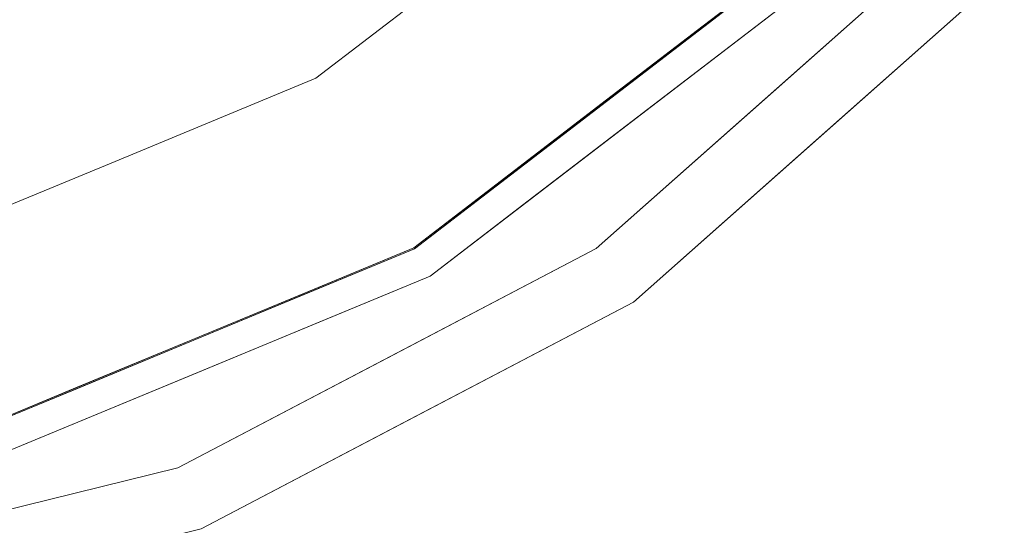
# Model space of a CAD drawing. Units: inches. Extents: x 0 to 204, y 0 to 264.
# Drawn here: x 99 to 103, y 154 to 156 of the extents above; entities that cross this region are included whole.
import ezdxf

# ---------------------------------------------------------------- set-up
doc = ezdxf.new("R2010")
doc.units = ezdxf.units.IN
doc.header["$MEASUREMENT"] = 0
doc.layers.get('0').update_dxf_attribs({"color": 10})

# ---------------------------------------------------------------- blocks, each defined once
blk = doc.blocks.new('TABOUR-G5-3D')
at = {"lineweight": 18}
for points, invisible_edges in [([(0, 0, 27), (5.0381, -5.0381, 27), (3.5625, -6.1704, 27), (1.8441, -6.8822, 27)], 9), ([(2.7482, -7.2464), (0.9342, -7.6935), (0, 0), (4.4025, -6.3781)], 6), ([(5.801, -5.1392), (4.4025, -6.3781), (0, 0), (6.8623, -3.6016)], 6), ([(3.5972, -4.1513, 0.3765), (4.2605, -6.1724, 0.3765), (5.6138, -4.9734, 0.3765), (4.621, -2.9697, 0.3765)], 5), ([(3.1209, -4.0672, 29.9375), (3.5646, -6.1741, 29.8791), (5.0411, -5.0411, 29.8791)], 13), ([(4.2605, -6.1724, 0.3765), (3.5972, -4.1513, 0.3765), (2.2819, -4.9966, 0.3765), (2.6595, -7.0126, 0.3765)], 5), ([(5.3974, -5.3856, 0.3432), (5.6138, -4.9734, 0.3765), (4.9372, -5.5729, 0.3765)], 13), ([(2.6595, -7.0126, 0.3765), (2.2819, -4.9966, 0.3765), (0.7817, -5.4371, 0.3765), (0.904, -7.4453, 0.3765)], 5), ([(1.8452, -6.8863, 29.8791), (3.5646, -6.1741, 29.8791), (2.105, -4.9945, 29.9302)], 14), ([(3.4431, -5.3281, 11.7747), (3.1875, -5.5209, 11.625), (3.8477, -5.0144, 11.625)], 13), ([(3.8477, -5.0144, 11.625), (3.1875, -5.5209, 11.625), (3.4435, -5.3281, 11.4757)], 14), ([(5.0381, -5.0381, 27), (4.9787, -5.2077, 27.0287), (4.6692, -5.3212, 27)], 3), ([(5.0411, -5.0411, 29.8791), (4.672, -5.3244, 29.8791), (4.9739, -5.2124, 29.8504)], 14), ([(1.5847, -5.3971, 11.625), (1.5027, -5.4531, 11.775), (2.3129, -5.0646, 11.625)], 3), ([(1.5027, -5.4531, 11.475), (1.5847, -5.3971, 11.625), (2.3129, -5.0646, 11.625)], 13), ([(5.1265, -5.1265, 29.7542), (3.625, -6.2787, 29.7542), (3.625, -6.2787, 27.125), (5.1265, -5.1265, 27.125)], 10), ([(4.4025, -6.3781, 0.1265), (4.4025, -6.3781), (5.801, -5.1392), (5.801, -5.1392, 0.1265)], 5), ([(4.7511, -5.4146, 29.7542), (5.1265, -5.1265, 29.7542), (4.9759, -5.2544, 29.8106)], 14), ([(4.9683, -5.262, 27.0693), (5.1265, -5.1265, 27.125), (4.7511, -5.4146, 27.125)], 13), ([(5.3111, -5.6022, 0.2459), (5.1017, -5.7587, 0.1265), (5.801, -5.1392, 0.1265)], 13), ([(4.7077, -5.4621, 27.0342), (4.3003, -5.6043, 27), (4.6692, -5.3212, 27)], 13), ([(4.672, -5.3244, 29.8791), (4.3029, -5.6076, 29.8791), (4.7102, -5.462, 29.8435)], 14), ([(4.7511, -5.4146, 29.7542), (4.5996, -5.5931, 29.7996), (4.3758, -5.7026, 29.7542)], 3), ([(4.7511, -5.4146, 27.125), (4.3758, -5.7026, 27.125), (4.5997, -5.5925, 27.0787)], 14), ([(2.4187, -5.8393, 11.625), (3.1875, -5.5209, 11.625), (2.4327, -5.837, 11.8145)], 14), ([(2.4187, -5.8393, 11.625), (2.764, -5.6365, 11.373), (3.1875, -5.5209, 11.625)], 3), ([(4.9372, -5.5729, 0.3765), (4.2605, -6.1724, 0.3765), (4.743, -6.0328, 0.306)], 14), ([(4.3003, -5.6043, 27), (4.2675, -5.8133, 27.0348), (3.9314, -5.8874, 27)], 3), ([(3.9337, -5.8909, 29.8791), (4.261, -5.818, 29.8445), (4.3029, -5.6076, 29.8791)], 3), ([(4.0004, -5.9906, 29.7542), (4.3758, -5.7026, 29.7542), (4.3055, -5.8214, 29.8018)], 14), ([(4.3758, -5.7026, 27.125), (4.0004, -5.9906, 27.125), (4.3058, -5.8212, 27.0774)], 14), ([(4.6275, -6.1934, 0.2216), (4.4025, -6.3781, 0.1265), (5.1017, -5.7587, 0.1265)], 13), ([(2.4327, -5.837, 11.8145), (1.65, -6.1578, 11.625), (2.4187, -5.8393, 11.625)], 13), ([(2.4187, -5.8393, 11.625), (1.65, -6.1578, 11.625), (1.968, -6.0243, 11.4617)], 14), ([(3.8013, -6.1292, 27.0355), (3.5625, -6.1704, 27), (3.9314, -5.8874, 27)], 13), ([(3.9337, -5.8909, 29.8791), (3.5646, -6.1741, 29.8791), (3.7856, -6.1408, 29.8421)], 14), ([(3.8291, -6.1476, 29.7966), (3.625, -6.2787, 29.7542), (4.0004, -5.9906, 29.7542)], 13), ([(3.625, -6.2787, 27.125), (3.8292, -6.1471, 27.0815), (4.0004, -5.9906, 27.125)], 3), ([(3.5625, -6.1704, 27), (3.482, -6.3084, 27.0294), (3.1329, -6.3484, 27)], 3), ([(3.1348, -6.3522, 29.8791), (3.4748, -6.3136, 29.8488), (3.5646, -6.1741, 29.8791)], 3), ([(3.46, -6.5925, 0.3765), (4.136, -6.4564, 0.3121), (4.2605, -6.1724, 0.3765)], 3), ([(3.625, -6.2787, 29.7542), (1.8764, -7.003, 29.7542), (1.8764, -7.003, 27.125), (3.625, -6.2787, 27.125)], 10), ([(3.1879, -6.4598, 29.7542), (3.625, -6.2787, 29.7542), (3.4513, -6.3617, 29.8084)], 14), ([(3.4457, -6.3646, 27.0704), (3.625, -6.2787, 27.125), (3.1879, -6.4598, 27.125)], 13), ([(3.1539, -6.4856, 27.0351), (2.7033, -6.5263, 27), (3.1329, -6.3484, 27)], 13), ([(3.1348, -6.3522, 29.8791), (2.7049, -6.5302, 29.8791), (3.1557, -6.4864, 29.8426)], 14), ([(2.7482, -7.2464, 0.1265), (2.7482, -7.2464), (4.4025, -6.3781), (4.4025, -6.3781, 0.1265)], 5), ([(4.4025, -6.3781, 0.1265), (4.0103, -6.6056, 0.2298), (3.5753, -6.8123, 0.1265)], 3), ([(3.1879, -6.4598, 29.7542), (2.9927, -6.594, 29.7999), (2.7507, -6.6408, 29.7542)], 3), ([(3.1879, -6.4598, 27.125), (2.7507, -6.6408, 27.125), (2.9928, -6.5935, 27.0783)], 14), ([(2.7033, -6.5263, 27), (2.6416, -6.7063, 27.0313), (2.2737, -6.7043, 27)], 3), ([(2.275, -6.7083, 29.8791), (2.6327, -6.7096, 29.848), (2.7049, -6.5302, 29.8791)], 3), ([(2.6595, -7.0126, 0.3765), (2.66, -7.1829, 0.3189), (3.46, -6.5925, 0.3765)], 3), ([(2.3136, -6.8219, 29.7542), (2.7507, -6.6408, 29.7542), (2.6314, -6.7447, 29.8036)], 14), ([(2.6314, -6.7447, 27.0757), (2.7507, -6.6408, 27.125), (2.3136, -6.8219, 27.125)], 13), ([(2.1146, -6.8958, 27.036), (1.8441, -6.8822, 27), (2.2737, -6.7043, 27)], 13), ([(2.275, -6.7083, 29.8791), (1.8452, -6.8863, 29.8791), (2.0949, -6.9035, 29.8416)], 14), ([(3.0782, -7.0891, 0.2279), (2.7482, -7.2464, 0.1265), (3.5753, -6.8123, 0.1265)], 13), ([(2.3136, -6.8219, 29.7542), (2.1051, -6.9301, 29.7961), (1.8764, -7.003, 29.7542)], 3), ([(2.3136, -6.8219, 27.125), (1.8764, -7.003, 27.125), (2.1052, -6.9297, 27.082)], 14), ([(2.6595, -7.0126, 0.3765), (1.7818, -7.229, 0.3765), (2.66, -7.1829, 0.3189)], 14)]:
    blk.add_3dface(points, dxfattribs=dict(at, invisible_edges=invisible_edges))

msp = doc.modelspace()

# ---------------------------------------------------------------- linework, layer by layer
at = {"lineweight": 18, "invisible_edges": 15}
for points in [[(103.00373, 153.63779, 27.5), (101.85157, 162.38931, 27.5), (89.47505, 157.26279, 27.5), (94.84861, 150.25982, 27.5)], [(103.00373, 152.7155, 21.5), (101.85157, 161.46703, 21.5), (89.47505, 156.3405, 21.5), (94.84861, 149.33754, 21.5)], [(103.00373, 152.35148, 16), (101.85157, 161.103, 16), (89.47505, 155.97648, 16), (94.84861, 148.97352, 16)], [(99.84592, 156.9328, 29.93751), (98.83005, 156.00553, 29.93015), (100.28967, 154.8259, 29.87913)], [(100.13098, 156.1236, 15.96769), (103.61136, 155.6892, 15.87913), (101.59713, 156.63648, 15.94164)], [(101.0209, 155.78766, 18.30735), (103.18965, 155.05927, 18.02554), (103.18965, 156.51604, 18.02554)], [(102.94238, 156.50736, 0.30924), (102.12246, 155.61444, 0.34321), (102.03617, 155.39775, 0.24591)], [(102.03617, 155.39775, 0.24591), (102.8243, 156.24718, 0.21866), (102.94238, 156.50736, 0.30924)], [(102.33888, 156.02658, 0.37654), (102.12246, 155.61444, 0.34321), (102.94238, 156.50736, 0.30924)], [(102.72391, 156.50015, 10.27986), (102.54593, 156.01766, 10.14887), (102.53557, 155.61395, 10.27327)], [(102.53557, 155.61395, 10.27327), (102.81846, 156.2379, 10.35603), (102.72391, 156.50015, 10.27986)], [(98.806, 156.17062, 29.98687), (101.00131, 155.23551, 29.94675), (100.02877, 156.44849, 29.97247)], [(101.73591, 155.88641, 29.93579), (100.02877, 156.44849, 29.97247), (101.00131, 155.23551, 29.94675)], [(102.53557, 155.61395, 9.72673), (102.54593, 156.01766, 9.85113), (102.72039, 156.43014, 9.71512)], [(102.53557, 155.61395, 9.72673), (102.72039, 156.43014, 9.71512), (102.78702, 155.92375, 9.63563)], [(99.98947, 156.09696, 18.47102), (101.83595, 155.31699, 18.42821), (101.5877, 156.41599, 18.44177)], [(101.83595, 155.31699, 18.42821), (103.61136, 155.48981, 18.37913), (101.5877, 156.41599, 18.44177)], [(99.32093, 156.36394, 29.98345), (99.98947, 155.59696, 29.97102), (101.5877, 155.91599, 29.94177)], [(102.10989, 155.28384, 7.74931), (102.08958, 156.35197, 7.67496), (102.00509, 155.97648, 7.5)], [(102.08958, 156.35197, 7.67496), (102.10989, 155.28384, 7.74931), (102.22265, 155.97648, 7.8095)], [(98.48088, 156.34844, 15.98933), (98.832, 154.78855, 15.97152), (100.39805, 154.71599, 15.94904)], [(98.48088, 156.34844, 15.98933), (100.39805, 154.71599, 15.94904), (100.13098, 156.1236, 15.96769)], [(101.40027, 156.13974, 23.94793), (99.0752, 156.3405, 23.98687), (100.02877, 155.52621, 23.97247)], [(101.73591, 154.96412, 23.93579), (103.73338, 156.3405, 23.8832), (101.40027, 156.13974, 23.94793)], [(102.24239, 155.16084, 7.14901), (102.22265, 155.97648, 7.1905), (102.42625, 156.32248, 7.12501)], [(102.24239, 155.16084, 7.14901), (102.42625, 156.32248, 7.12501), (102.46379, 155.38295, 7.12983)], [(102.46379, 155.38295, 7.12983), (102.42625, 156.32248, 7.12501), (102.65, 155.97648, 7.19318)], [(98.57023, 154.11369, 29.87913), (98.83005, 156.00553, 29.93015), (97.67356, 156.3121, 29.94561)], [(102.8243, 156.24718, 0.21866), (102.03617, 155.39775, 0.24591), (102.52601, 155.8608, 0.12654)], [(102.44392, 154.93396, 10.35464), (102.81846, 156.2379, 10.35603), (102.53557, 155.61395, 10.27327)], [(102.44392, 154.93396, 10.35464), (102.69451, 155.18511, 10.37423), (102.81846, 156.2379, 10.35603)], [(98.38912, 156.18637, 18.49028), (98.31221, 155.54346, 18.48638), (100.16356, 154.69653, 18.45534)], [(99.98947, 156.09696, 18.47102), (98.38912, 156.18637, 18.49028), (100.16356, 154.69653, 18.45534)], [(99.28939, 154.99098, 29.97209), (101.00131, 155.23551, 29.94675), (98.806, 156.17062, 29.98687)], [(100.20012, 156.19702, 11.25692), (99.94771, 155.80168, 11.26846), (99.37115, 155.64623, 11.25105)], [(99.46502, 155.97801, 11.37463), (100.20012, 156.19702, 11.25692), (99.37115, 155.64623, 11.25105)], [(100.5727, 155.98564, 11.625), (100.84936, 156.17915, 11.77353), (100.16819, 155.67189, 11.77471)], [(100.16819, 155.67189, 11.77471), (100.84936, 156.17915, 11.77353), (100.40222, 155.93762, 11.89814)], [(100.16856, 155.67189, 11.47574), (100.84568, 156.17654, 11.47553), (100.5727, 155.98564, 11.625)], [(100.16856, 155.67189, 11.47574), (100.38815, 155.92836, 11.35115), (100.84568, 156.17654, 11.47553)], [(101.40027, 156.13974, 23.94793), (100.02877, 155.52621, 23.97247), (101.73591, 154.96412, 23.93579)], [(100.16356, 154.69653, 18.45534), (101.83595, 155.31699, 18.42821), (99.98947, 156.09696, 18.47102)], [(100.39805, 154.71599, 15.94904), (102.89915, 153.96977, 15.87913), (100.13098, 156.1236, 15.96769)], [(102.54593, 156.01766, 10.14887), (102.34909, 155.61142, 10), (102.31304, 155.21103, 10.14932)], [(102.54593, 156.01766, 10.14887), (102.31304, 155.21103, 10.14932), (102.53557, 155.61395, 10.27327)], [(102.31304, 155.21103, 9.85068), (102.34909, 155.61142, 10), (102.54593, 156.01766, 9.85113)], [(102.54593, 156.01766, 9.85113), (102.53557, 155.61395, 9.72673), (102.31304, 155.21103, 9.85068)], [(99.46502, 155.97801, 11.37463), (98.85528, 155.5632, 11.28621), (98.81002, 155.6812, 11.38381)], [(98.81002, 155.6812, 11.38381), (99.03797, 155.9354, 11.625), (99.46502, 155.97801, 11.37463)], [(98.85528, 155.5632, 11.28621), (99.46502, 155.97801, 11.37463), (99.37115, 155.64623, 11.25105)], [(101.40027, 155.77571, 18.44793), (99.0752, 155.97648, 18.48687), (100.02877, 155.16218, 18.47247)], [(101.73591, 154.6001, 18.43579), (103.73338, 155.97648, 18.3832), (101.40027, 155.77571, 18.44793)], [(102.09112, 155.72516, 7.33631), (102.22265, 155.97648, 7.1905), (102.24239, 155.16084, 7.14901)], [(102.10989, 155.28384, 7.74931), (102.16827, 154.8785, 7.84079), (102.22265, 155.97648, 7.8095)], [(102.43318, 155.77487, 7.87499), (102.22265, 155.97648, 7.8095), (102.16827, 154.8785, 7.84079)], [(102.43318, 155.77487, 7.87499), (102.52115, 155.0331, 7.83771), (102.65, 155.97648, 7.80682)], [(102.54042, 154.81907, 7.19638), (102.46379, 155.38295, 7.12983), (102.65, 155.97648, 7.19318)], [(102.52115, 155.0331, 7.83771), (102.70815, 155.25757, 7.70065), (102.65, 155.97648, 7.80682)], [(102.75873, 155.60044, 7.33358), (102.54042, 154.81907, 7.19638), (102.65, 155.97648, 7.19318)], [(99.66276, 155.48107, 11.90261), (100.16819, 155.67189, 11.77471), (100.40222, 155.93762, 11.89814)], [(99.91393, 155.76565, 11.97703), (99.66276, 155.48107, 11.90261), (100.40222, 155.93762, 11.89814)], [(98.22774, 155.54693, 11.77504), (98.21737, 155.44976, 11.90213), (99.34571, 155.90311, 11.88643)], [(98.71457, 155.41391, 11.99337), (99.34571, 155.90311, 11.88643), (98.21737, 155.44976, 11.90213)], [(99.34571, 155.90311, 11.88643), (99.03797, 155.9354, 11.625), (98.22774, 155.54693, 11.77504)], [(98.81002, 155.6812, 11.38381), (98.22774, 155.54693, 11.47496), (99.03797, 155.9354, 11.625)], [(99.34571, 155.90311, 11.88643), (98.71457, 155.41391, 11.99337), (99.85544, 155.92708, 11.99797)], [(99.91393, 155.76565, 11.97703), (99.85544, 155.92708, 11.99797), (98.71457, 155.41391, 11.99337)], [(99.94771, 155.80168, 11.26846), (100.38815, 155.92836, 11.35115), (99.48909, 155.36349, 11.37305)], [(100.16856, 155.67189, 11.47574), (99.48909, 155.36349, 11.37305), (100.38815, 155.92836, 11.35115)], [(99.98947, 155.59696, 29.97102), (101.83595, 154.81699, 29.92821), (101.5877, 155.91599, 29.94177)], [(101.83595, 154.81699, 29.92821), (103.61136, 154.98981, 29.87913), (101.5877, 155.91599, 29.94177)], [(102.44015, 154.91099, 9.64361), (102.53557, 155.61395, 9.72673), (102.78702, 155.92375, 9.63563)], [(102.81163, 155.29246, 9.6388), (102.44015, 154.91099, 9.64361), (102.78702, 155.92375, 9.63563)], [(101.00131, 155.23551, 29.94675), (103.49458, 155.4489, 29.8832), (101.73591, 155.88641, 29.93579)], [(99.48909, 155.36349, 11.37305), (99.22395, 155.40057, 11.2739), (99.94771, 155.80168, 11.26846)], [(99.22395, 155.40057, 11.2739), (99.37115, 155.64623, 11.25105), (99.94771, 155.80168, 11.26846)], [(103.18965, 155.05927, 18.02554), (101.0209, 155.78766, 18.30735), (100.20985, 154.78056, 18.36796)], [(101.70374, 155.79228, 27.0287), (101.43272, 155.53789, 27.03417), (101.39428, 155.67879, 27)], [(101.69898, 155.78761, 29.85042), (101.39705, 155.67563, 29.87913), (101.43521, 155.538, 29.84354)], [(101.69335, 155.73797, 27.06932), (101.43272, 155.53789, 27.03417), (101.70374, 155.79228, 27.0287)], [(101.43521, 155.538, 29.84354), (101.70092, 155.7456, 29.81055), (101.69898, 155.78761, 29.85042)], [(99.91393, 155.76565, 11.97703), (98.71457, 155.41391, 11.99337), (98.9167, 155.26235, 11.97208)], [(98.9167, 155.26235, 11.97208), (99.66276, 155.48107, 11.90261), (99.91393, 155.76565, 11.97703)], [(101.40027, 155.77571, 18.44793), (100.02877, 155.16218, 18.47247), (101.73591, 154.6001, 18.43579)], [(102.43318, 155.77487, 7.87499), (102.16827, 154.8785, 7.84079), (102.22922, 154.47132, 7.87499)], [(102.22922, 154.47132, 7.87499), (102.52115, 155.0331, 7.83771), (102.43318, 155.77487, 7.87499)], [(101.32466, 155.40692, 29.79956), (101.70092, 155.7456, 29.81055), (101.43521, 155.538, 29.84354)], [(101.70092, 155.7456, 29.81055), (101.32466, 155.40692, 29.79956), (101.47619, 155.58544, 29.7542)], [(101.69335, 155.73797, 27.06932), (101.47619, 155.58544, 27.125), (101.32472, 155.40747, 27.07866)], [(101.69335, 155.73797, 27.06932), (101.32472, 155.40747, 27.07866), (101.43272, 155.53789, 27.03417)], [(102.00509, 155.21732, 7.5), (102.09112, 155.72516, 7.33631), (101.94556, 154.4939, 7.25326)], [(102.09112, 155.72516, 7.33631), (102.24239, 155.16084, 7.14901), (101.94556, 154.4939, 7.25326)], [(98.85528, 155.5632, 11.28621), (98.21737, 155.44976, 11.34787), (98.81002, 155.6812, 11.38381)], [(98.81002, 155.6812, 11.38381), (98.21737, 155.44976, 11.34787), (98.22774, 155.54693, 11.47496)], [(98.38912, 155.68637, 29.99028), (98.31221, 155.04346, 29.98638), (100.16356, 154.19653, 29.95534)], [(99.98947, 155.59696, 29.97102), (98.38912, 155.68637, 29.99028), (100.16356, 154.19653, 29.95534)], [(99.66276, 155.48107, 11.90261), (99.15771, 155.16302, 11.81446), (100.16819, 155.67189, 11.77471)], [(99.15771, 155.16302, 11.81446), (99.91255, 155.47909, 11.625), (100.16819, 155.67189, 11.77471)], [(99.91255, 155.47909, 11.625), (99.48909, 155.36349, 11.37305), (100.16856, 155.67189, 11.47574)], [(98.85528, 155.5632, 11.28621), (99.37115, 155.64623, 11.25105), (98.62411, 155.32304, 11.25025)], [(99.22395, 155.40057, 11.2739), (98.62411, 155.32304, 11.25025), (99.37115, 155.64623, 11.25105)], [(100.16356, 154.19653, 29.95534), (101.83595, 154.81699, 29.92821), (99.98947, 155.59696, 29.97102)], [(102.12246, 155.61444, 0.34321), (101.66221, 155.4271, 0.37654), (101.46805, 154.96719, 0.30602)], [(102.12246, 155.61444, 0.34321), (101.46805, 154.96719, 0.30602), (102.03617, 155.39775, 0.24591)], [(102.31304, 155.21103, 10.14932), (102.24836, 154.81539, 10.27449), (102.53557, 155.61395, 10.27327)], [(102.53557, 155.61395, 10.27327), (102.24836, 154.81539, 10.27449), (102.44392, 154.93396, 10.35464)], [(102.26277, 154.8586, 9.72944), (102.31304, 155.21103, 9.85068), (102.53557, 155.61395, 9.72673)], [(102.26277, 154.8586, 9.72944), (102.53557, 155.61395, 9.72673), (102.44015, 154.91099, 9.64361)], [(102.54042, 154.81907, 7.19638), (102.75873, 155.60044, 7.33358), (102.63023, 154.66849, 7.33962)], [(98.62411, 155.32304, 11.25025), (98.21737, 155.44976, 11.34787), (98.85528, 155.5632, 11.28621)], [(99.84592, 153.26779, 18.43751), (98.31221, 155.54346, 18.48638), (98.33774, 154.26227, 18.47137)], [(98.31221, 155.54346, 18.48638), (99.84592, 153.26779, 18.43751), (100.16356, 154.69653, 18.45534)], [(98.806, 155.24833, 23.98687), (101.00131, 154.31323, 23.94675), (100.02877, 155.52621, 23.97247)], [(101.73591, 154.96412, 23.93579), (100.02877, 155.52621, 23.97247), (101.00131, 154.31323, 23.94675)], [(101.32466, 155.40692, 29.79956), (101.43521, 155.538, 29.84354), (100.98602, 155.18197, 29.84447)], [(101.02792, 155.39238, 29.87913), (100.98602, 155.18197, 29.84447), (101.43521, 155.538, 29.84354)], [(101.43272, 155.53789, 27.03417), (101.32472, 155.40747, 27.07866), (100.99255, 155.18674, 27.03475)], [(101.02537, 155.39572, 27), (101.43272, 155.53789, 27.03417), (100.99255, 155.18674, 27.03475)], [(102.47371, 154.3801, 10.35017), (102.98564, 155.52975, 10.31766), (102.69451, 155.18511, 10.37423)], [(102.98564, 155.52975, 10.31766), (102.47371, 154.3801, 10.35017), (102.75861, 154.68297, 10.26512)], [(98.832, 154.78855, 15.97152), (97.65028, 155.46099, 15.98774), (98.47193, 153.31704, 15.95045)], [(98.9167, 155.26235, 11.97208), (99.15771, 155.16302, 11.81446), (99.66276, 155.48107, 11.90261)], [(98.71457, 155.41391, 11.99337), (97.86875, 155.10912, 12), (98.9167, 155.26235, 11.97208)], [(98.46355, 155.03828, 11.31434), (98.62411, 155.32304, 11.25025), (99.22395, 155.40057, 11.2739)], [(98.46355, 155.03828, 11.31434), (99.22395, 155.40057, 11.2739), (99.48909, 155.36349, 11.37305)], [(100.98602, 155.18197, 29.84447), (101.0305, 155.17859, 29.80185), (101.32466, 155.40692, 29.79956)], [(101.32472, 155.40747, 27.07866), (101.03087, 155.17882, 27.07743), (100.99255, 155.18674, 27.03475)], [(101.32466, 155.40692, 29.79956), (101.0305, 155.17859, 29.80185), (101.10081, 155.2974, 29.7542)], [(101.32472, 155.40747, 27.07866), (101.10081, 155.2974, 27.125), (101.03087, 155.17882, 27.07743)], [(101.82678, 155.24134, 0.12654), (102.03617, 155.39775, 0.24591), (101.35257, 154.80664, 0.22162)], [(101.46805, 154.96719, 0.30602), (101.35257, 154.80664, 0.22162), (102.03617, 155.39775, 0.24591)], [(102.46379, 155.38295, 7.12983), (102.54042, 154.81907, 7.19638), (102.22922, 154.47132, 7.12501)], [(102.46379, 155.38295, 7.12983), (102.22922, 154.47132, 7.12501), (102.24239, 155.16084, 7.14901)], [(99.48909, 155.36349, 11.37305), (98.69301, 154.97571, 11.46172), (98.46355, 155.03828, 11.31434)], [(99.48909, 155.36349, 11.37305), (99.14378, 155.16066, 11.625), (98.69301, 154.97571, 11.46172)], [(97.94208, 154.05374, 29.97199), (99.60369, 153.40066, 29.94483), (98.0642, 155.32268, 29.98679)], [(99.60369, 153.40066, 29.94483), (99.28939, 154.99098, 29.97209), (98.0642, 155.32268, 29.98679)], [(102.89915, 153.77038, 18.37913), (101.83595, 155.31699, 18.42821), (100.16356, 154.69653, 18.45534)], [(102.48636, 153.97602, 8.35467), (102.87026, 155.31598, 8.35548), (102.58698, 154.67679, 8.27403)], [(102.48636, 153.97602, 8.35467), (102.74113, 154.24702, 8.37444), (102.87026, 155.31598, 8.35548)], [(97.86875, 155.10912, 12), (98.27738, 155.03073, 11.96035), (98.9167, 155.26235, 11.97208)], [(98.9167, 155.26235, 11.97208), (98.27738, 155.03073, 11.96035), (99.15771, 155.16302, 11.81446)], [(102.00509, 155.21732, 7.5), (101.94556, 154.4939, 7.74674), (102.10989, 155.28384, 7.74931)], [(102.16827, 154.8785, 7.84079), (102.10989, 155.28384, 7.74931), (101.94556, 154.4939, 7.74674)], [(102.81163, 155.29246, 9.6388), (102.46604, 154.36, 9.65068), (102.44015, 154.91099, 9.64361)], [(102.50351, 154.27977, 7.5), (102.70815, 155.25757, 7.70065), (102.46117, 154.24085, 7.74532)], [(102.46117, 154.24085, 7.74532), (102.70815, 155.25757, 7.70065), (102.52115, 155.0331, 7.83771)], [(102.81163, 155.29246, 9.6388), (102.75861, 154.68297, 9.73488), (102.46604, 154.36, 9.65068)], [(99.28939, 154.0687, 23.9721), (101.00131, 154.31323, 23.94675), (98.806, 155.24833, 23.98687)], [(99.28939, 154.99098, 29.97209), (100.98157, 154.09184, 29.93301), (101.00131, 155.23551, 29.94675)], [(101.00131, 155.23551, 29.94675), (100.98157, 154.09184, 29.93301), (102.79444, 153.75862, 29.8832)], [(100.99255, 155.18674, 27.03475), (100.52639, 154.87085, 27.0355), (100.65646, 155.11264, 27)], [(100.55421, 154.85289, 27.08154), (100.52639, 154.87085, 27.0355), (100.99255, 155.18674, 27.03475)], [(100.55421, 154.85289, 27.08154), (100.99255, 155.18674, 27.03475), (101.03087, 155.17882, 27.07743)], [(102.31304, 155.21103, 10.14932), (102.11166, 154.8028, 10), (101.83038, 154.09328, 10.24068)], [(102.24836, 154.81539, 10.27449), (102.31304, 155.21103, 10.14932), (101.83038, 154.09328, 10.24068)], [(102.11166, 154.8028, 10), (102.31304, 155.21103, 9.85068), (101.83038, 154.09328, 9.75932)], [(101.83038, 154.09328, 9.75932), (102.31304, 155.21103, 9.85068), (102.26277, 154.8586, 9.72944)], [(102.44392, 154.93396, 10.35464), (102.12163, 154.04344, 10.37478), (102.69451, 155.18511, 10.37423)], [(102.69451, 155.18511, 10.37423), (102.12163, 154.04344, 10.37478), (102.47371, 154.3801, 10.35017)], [(98.37502, 154.84222, 11.625), (99.15771, 155.16302, 11.81446), (98.03899, 154.86867, 11.88468)], [(99.15771, 155.16302, 11.81446), (98.27738, 155.03073, 11.96035), (98.03899, 154.86867, 11.88468)], [(98.806, 154.88431, 18.48687), (101.00131, 153.9492, 18.44675), (100.02877, 155.16218, 18.47247)], [(101.73591, 154.6001, 18.43579), (100.02877, 155.16218, 18.47247), (101.00131, 153.9492, 18.44675)], [(100.55415, 154.8524, 29.79662), (100.98602, 155.18197, 29.84447), (100.51061, 154.8592, 29.84211)], [(100.98602, 155.18197, 29.84447), (100.6588, 155.10914, 29.87913), (100.51061, 154.8592, 29.84211)], [(100.55415, 154.8524, 29.79662), (101.0305, 155.17859, 29.80185), (100.98602, 155.18197, 29.84447)], [(101.0305, 155.17859, 29.80185), (100.55415, 154.8524, 29.79662), (100.72543, 155.00936, 29.7542)], [(101.03087, 155.17882, 27.07743), (100.72543, 155.00936, 27.125), (100.55421, 154.85289, 27.08154)], [(102.24239, 155.16084, 7.14901), (101.99348, 154.22209, 7.15921), (101.94556, 154.4939, 7.25326)], [(101.99348, 154.22209, 7.15921), (102.24239, 155.16084, 7.14901), (102.22922, 154.47132, 7.12501)], [(102.59766, 155.0842, 8.14938), (102.39914, 154.67444, 8), (102.36281, 154.27083, 8.14978)], [(102.59766, 155.0842, 8.14938), (102.36281, 154.27083, 8.14978), (102.58698, 154.67679, 8.27403)], [(102.39914, 154.67444, 8), (102.59739, 155.08417, 7.85121), (102.36282, 154.27084, 7.85023)], [(102.59739, 155.08417, 7.85121), (102.58698, 154.67679, 7.72597), (102.36282, 154.27084, 7.85023)], [(99.84592, 152.76779, 29.93751), (98.31221, 155.04346, 29.98638), (98.33774, 153.76227, 29.97137)], [(98.31221, 155.04346, 29.98638), (99.84592, 152.76779, 29.93751), (100.16356, 154.19653, 29.95534)], [(103.18965, 155.05927, 18.02554), (100.20985, 154.78056, 18.36796), (102.69033, 153.72155, 18.05511)], [(102.52115, 155.0331, 7.83771), (102.22922, 154.47132, 7.87499), (102.26529, 154.08055, 7.84527)], [(102.46117, 154.24085, 7.74532), (102.52115, 155.0331, 7.83771), (102.26529, 154.08055, 7.84527)], [(99.60369, 153.40066, 29.94483), (100.98157, 154.09184, 29.93301), (99.28939, 154.99098, 29.97209)], [(100.86105, 154.54365, 0.31211), (101.35257, 154.80664, 0.22162), (101.46805, 154.96719, 0.30602)], [(101.46805, 154.96719, 0.30602), (100.98553, 154.82762, 0.37654), (100.86105, 154.54365, 0.31211)], [(101.00131, 154.31323, 23.94675), (103.49458, 154.52661, 23.8832), (101.73591, 154.96412, 23.93579)], [(102.44392, 154.93396, 10.35464), (102.24836, 154.81539, 10.27449), (102.08388, 154.28161, 10.33699)], [(102.12163, 154.04344, 10.37478), (102.44392, 154.93396, 10.35464), (102.08388, 154.28161, 10.33699)], [(99.28939, 153.70467, 18.47209), (101.00131, 153.9492, 18.44675), (98.806, 154.88431, 18.48687)], [(101.89733, 153.96855, 9.66301), (102.26277, 154.8586, 9.72944), (102.44015, 154.91099, 9.64361)], [(102.44015, 154.91099, 9.64361), (102.12163, 154.04344, 9.62522), (101.89733, 153.96855, 9.66301)], [(102.44015, 154.91099, 9.64361), (102.46604, 154.36, 9.65068), (102.12163, 154.04344, 9.62522)], [(100.52639, 154.87085, 27.0355), (100.55421, 154.85289, 27.08154), (100.17075, 154.6354, 27.07044)], [(100.20702, 154.69158, 27.02943), (100.52639, 154.87085, 27.0355), (100.17075, 154.6354, 27.07044)], [(100.17075, 154.6354, 27.07044), (100.55421, 154.85289, 27.08154), (100.35005, 154.72132, 27.125)], [(100.51061, 154.8592, 29.84211), (100.19985, 154.68635, 29.84881), (100.17634, 154.63825, 29.80842)], [(100.51061, 154.8592, 29.84211), (100.17634, 154.63825, 29.80842), (100.55415, 154.8524, 29.79662)], [(100.17634, 154.63825, 29.80842), (100.35005, 154.72132, 29.7542), (100.55415, 154.8524, 29.79662)], [(100.19985, 154.68635, 29.84881), (100.51061, 154.8592, 29.84211), (100.28967, 154.8259, 29.87913)], [(100.28755, 154.82957, 27), (100.52639, 154.87085, 27.0355), (100.20702, 154.69158, 27.02943)], [(101.89733, 153.96855, 9.66301), (101.83038, 154.09328, 9.75932), (102.26277, 154.8586, 9.72944)], [(101.94556, 154.4939, 7.74674), (101.94654, 154.08697, 7.84079), (102.16827, 154.8785, 7.84079)], [(102.16827, 154.8785, 7.84079), (101.94654, 154.08697, 7.84079), (102.22922, 154.47132, 7.87499)], [(102.89915, 153.27038, 29.87913), (101.83595, 154.81699, 29.92821), (100.16356, 154.19653, 29.95534)], [(101.35257, 154.80664, 0.22162), (100.73536, 154.39436, 0.22979), (101.12755, 154.62188, 0.12654)], [(100.73536, 154.39436, 0.22979), (101.35257, 154.80664, 0.22162), (100.86105, 154.54365, 0.31211)], [(102.08388, 154.28161, 10.33699), (102.24836, 154.81539, 10.27449), (101.83038, 154.09328, 10.24068)], [(102.22922, 154.47132, 7.12501), (102.54042, 154.81907, 7.19638), (102.17411, 153.72208, 7.17533)], [(102.54042, 154.81907, 7.19638), (102.36855, 153.82599, 7.3219), (102.17411, 153.72208, 7.17533)], [(102.54042, 154.81907, 7.19638), (102.63023, 154.66849, 7.33962), (102.36855, 153.82599, 7.3219)], [(100.20985, 154.78056, 18.36796), (98.46777, 154.70861, 18.46613), (100.44818, 153.44826, 18.29718)], [(98.47193, 153.31704, 15.95045), (100.09688, 153.14013, 15.92705), (98.832, 154.78855, 15.97152)], [(100.09688, 153.14013, 15.92705), (100.39805, 154.71599, 15.94904), (98.832, 154.78855, 15.97152)], [(100.44818, 153.44826, 18.29718), (102.69033, 153.72155, 18.05511), (100.20985, 154.78056, 18.36796)], [(98.46777, 154.70861, 18.46613), (98.67193, 154.00356, 18.43672), (100.44818, 153.44826, 18.29718)], [(101.76618, 152.29386, 18.37913), (100.16356, 154.69653, 18.45534), (99.84592, 153.26779, 18.43751)], [(100.39805, 154.71599, 15.94904), (100.09688, 153.14013, 15.92705), (101.76618, 152.49325, 15.87913)], [(100.20702, 154.69158, 27.02943), (99.87897, 154.51438, 27.03508), (99.85794, 154.65162, 27)], [(100.19985, 154.68635, 29.84881), (99.85981, 154.64785, 29.87913), (99.88077, 154.51355, 29.84262)], [(100.17075, 154.6354, 27.07044), (99.87897, 154.51438, 27.03508), (100.20702, 154.69158, 27.02943)], [(100.19985, 154.68635, 29.84881), (99.88077, 154.51355, 29.84262), (100.17634, 154.63825, 29.80842)], [(102.21214, 153.52484, 10.15256), (102.75861, 154.68297, 10.26512), (102.33378, 153.89115, 10.28181)], [(102.75861, 154.68297, 10.26512), (102.21214, 153.52484, 10.15256), (102.50295, 153.92691, 10)], [(102.21376, 153.52511, 9.85014), (102.34492, 153.89902, 9.72311), (102.75861, 154.68297, 9.73488)], [(102.75861, 154.68297, 9.73488), (102.50295, 153.92691, 10), (102.21376, 153.52511, 9.85014)], [(102.36281, 154.27083, 8.14978), (102.29686, 153.87025, 8.27533), (102.58698, 154.67679, 8.27403)], [(102.58698, 154.67679, 8.27403), (102.29686, 153.87025, 8.27533), (102.48636, 153.97602, 8.35467)], [(102.29686, 153.87026, 7.72468), (102.36282, 154.27084, 7.85023), (102.58698, 154.67679, 7.72597)], [(102.5886, 154.26336, 7.64783), (102.29686, 153.87026, 7.72468), (102.58698, 154.67679, 7.72597)], [(102.47371, 154.3801, 10.35017), (102.33378, 153.89115, 10.28181), (102.75861, 154.68297, 10.26512)], [(102.34492, 153.89902, 9.72311), (102.46604, 154.36, 9.65068), (102.75861, 154.68297, 9.73488)], [(102.36855, 153.82599, 7.3219), (102.63023, 154.66849, 7.33962), (102.50351, 154.27977, 7.5)], [(99.71779, 154.40601, 29.79989), (100.17634, 154.63825, 29.80842), (99.88077, 154.51355, 29.84262)], [(100.17634, 154.63825, 29.80842), (99.71779, 154.40601, 29.79989), (99.91291, 154.54025, 29.7542)], [(100.17075, 154.6354, 27.07044), (99.91291, 154.54025, 27.125), (99.71785, 154.40647, 27.07833)], [(100.17075, 154.6354, 27.07044), (99.71785, 154.40647, 27.07833), (99.87897, 154.51438, 27.03508)], [(101.00131, 153.9492, 18.44675), (103.49458, 154.16259, 18.3832), (101.73591, 154.6001, 18.43579)], [(100.86105, 154.54365, 0.31211), (100.18506, 154.4075, 0.37654), (100.21654, 154.1663, 0.30607)], [(100.21654, 154.1663, 0.30607), (100.73536, 154.39436, 0.22979), (100.86105, 154.54365, 0.31211)], [(99.88077, 154.51355, 29.84262), (99.42995, 154.46979, 29.87913), (99.35778, 154.29037, 29.84796)], [(99.71779, 154.40601, 29.79989), (99.88077, 154.51355, 29.84262), (99.35778, 154.29037, 29.84796)], [(99.87897, 154.51438, 27.03508), (99.71785, 154.40647, 27.07833), (99.36667, 154.29373, 27.03135)], [(99.42834, 154.47367, 27), (99.87897, 154.51438, 27.03508), (99.36667, 154.29373, 27.03135)], [(101.45492, 153.44723, 7.35464), (101.57733, 153.76051, 7.5), (101.94556, 154.4939, 7.25326)], [(101.94556, 154.4939, 7.25326), (101.71096, 153.79089, 7.2351), (101.45492, 153.44723, 7.35464)], [(101.57733, 153.76051, 7.5), (101.68163, 153.75887, 7.75025), (101.94556, 154.4939, 7.74674)], [(101.68163, 153.75887, 7.75025), (101.94654, 154.08697, 7.84079), (101.94556, 154.4939, 7.74674)], [(101.99348, 154.22209, 7.15921), (101.71096, 153.79089, 7.2351), (101.94556, 154.4939, 7.25326)], [(102.17411, 153.72208, 7.17533), (101.77209, 153.4173, 7.12842), (102.22922, 154.47132, 7.12501)], [(101.77209, 153.4173, 7.12842), (101.99348, 154.22209, 7.15921), (102.22922, 154.47132, 7.12501)], [(102.01419, 153.79786, 7.87484), (102.22922, 154.47132, 7.87499), (101.94654, 154.08697, 7.84079)], [(102.01419, 153.79786, 7.87484), (102.26529, 154.08055, 7.84527), (102.22922, 154.47132, 7.87499)], [(97.94208, 153.13145, 23.97199), (99.60369, 152.47838, 23.94483), (98.0642, 154.4004, 23.98679)], [(99.60369, 152.47838, 23.94483), (99.28939, 154.0687, 23.9721), (98.0642, 154.4004, 23.98679)], [(99.71779, 154.40601, 29.79989), (99.35778, 154.29037, 29.84796), (99.35643, 154.25531, 29.8036)], [(99.35643, 154.25531, 29.8036), (99.47577, 154.35918, 29.7542), (99.71779, 154.40601, 29.79989)], [(99.35644, 154.25528, 27.07567), (99.71785, 154.40647, 27.07833), (99.47577, 154.35918, 27.125)], [(99.71785, 154.40647, 27.07833), (99.35644, 154.25528, 27.07567), (99.36667, 154.29373, 27.03135)], [(100.18506, 154.4075, 0.37654), (99.38508, 153.81709, 0.31894), (100.21654, 154.1663, 0.30607)], [(100.73536, 154.39436, 0.22979), (99.80323, 153.91094, 0.22794), (100.30039, 154.18775, 0.12654)], [(100.73536, 154.39436, 0.22979), (100.21654, 154.1663, 0.30607), (99.80323, 153.91094, 0.22794)], [(102.12163, 154.04344, 10.37478), (101.70044, 153.36762, 10.37435), (102.47371, 154.3801, 10.35017)], [(102.33378, 153.89115, 10.28181), (102.47371, 154.3801, 10.35017), (101.70044, 153.36762, 10.37435)], [(102.09002, 153.72382, 9.64837), (102.12163, 154.04344, 9.62522), (102.46604, 154.36, 9.65068)], [(102.34492, 153.89902, 9.72311), (102.09002, 153.72382, 9.64837), (102.46604, 154.36, 9.65068)], [(99.35778, 154.29037, 29.84796), (99.00009, 154.29174, 29.87913), (98.8199, 154.09652, 29.84165)], [(99.35778, 154.29037, 29.84796), (98.8199, 154.09652, 29.84165), (99.35643, 154.25531, 29.8036)], [(99.36667, 154.29373, 27.03135), (98.83963, 154.10416, 27.036), (98.99874, 154.29573, 27)], [(98.83963, 154.10416, 27.036), (99.36667, 154.29373, 27.03135), (99.35644, 154.25528, 27.07567)], [(99.28939, 154.0687, 23.9721), (100.98157, 153.16955, 23.93301), (101.00131, 154.31323, 23.94675)], [(101.00131, 154.31323, 23.94675), (100.98157, 153.16955, 23.93301), (102.79444, 152.83634, 23.8832)], [(102.12163, 154.04344, 10.37478), (102.08388, 154.28161, 10.33699), (101.55867, 153.45802, 10.3457)], [(101.83038, 154.09328, 10.24068), (101.55867, 153.45802, 10.3457), (102.08388, 154.28161, 10.33699)], [(98.83005, 152.34052, 18.43015), (98.33774, 154.26227, 18.47137), (97.67356, 152.64709, 18.44561)], [(98.33774, 154.26227, 18.47137), (98.83005, 152.34052, 18.43015), (99.84592, 153.26779, 18.43751)], [(98.83016, 154.06989, 29.79607), (99.35643, 154.25531, 29.8036), (98.8199, 154.09652, 29.84165)], [(99.35643, 154.25531, 29.8036), (98.83016, 154.06989, 29.79607), (99.03863, 154.17811, 29.7542)], [(99.03863, 154.17811, 27.125), (98.83021, 154.07034, 27.08198), (99.35644, 154.25528, 27.07567)], [(99.35644, 154.25528, 27.07567), (98.83021, 154.07034, 27.08198), (98.83963, 154.10416, 27.036)], [(102.1596, 153.85863, 8), (102.36282, 154.27084, 7.85023), (101.8745, 153.14252, 7.75955)], [(102.36282, 154.27084, 7.85023), (102.29686, 153.87026, 7.72468), (101.8745, 153.14252, 7.75955)], [(102.29686, 153.87025, 8.27533), (102.36281, 154.27083, 8.14978), (101.8745, 153.14252, 8.24045)], [(102.1596, 153.85863, 8), (101.8745, 153.14252, 8.24045), (102.36281, 154.27083, 8.14978)], [(102.10306, 153.45194, 7.79483), (102.00503, 153.03075, 7.66493), (102.46117, 154.24085, 7.74532)], [(102.25956, 153.44895, 7.5), (102.46117, 154.24085, 7.74532), (102.00503, 153.03075, 7.66493)], [(102.26529, 154.08055, 7.84527), (102.10306, 153.45194, 7.79483), (102.46117, 154.24085, 7.74532)], [(102.16585, 153.09268, 7.62522), (102.12728, 153.32934, 7.6631), (102.5886, 154.26336, 7.64783)], [(102.5886, 154.26336, 7.64783), (102.12728, 153.32934, 7.6631), (102.29686, 153.87026, 7.72468)], [(102.16585, 153.09268, 7.62522), (102.5886, 154.26336, 7.64783), (102.75673, 154.22469, 7.62742)], [(102.48636, 153.97602, 8.35467), (102.16585, 153.09268, 8.37477), (102.74113, 154.24702, 8.37444)], [(102.74113, 154.24702, 8.37444), (102.16585, 153.09268, 8.37477), (102.51347, 153.41562, 8.34948)], [(102.80715, 153.74053, 8.26527), (102.74113, 154.24702, 8.37444), (102.51347, 153.41562, 8.34948)], [(101.77209, 153.4173, 7.12842), (101.71096, 153.79089, 7.2351), (101.99348, 154.22209, 7.15921)], [(102.75673, 154.22469, 7.62742), (102.50397, 153.39097, 7.65158), (102.16585, 153.09268, 7.62522)], [(102.50397, 153.39097, 7.65158), (102.75673, 154.22469, 7.62742), (102.80715, 153.74053, 7.73473)], [(99.38508, 153.81709, 0.31894), (99.80323, 153.91094, 0.22794), (100.21654, 154.1663, 0.30607)], [(101.76618, 151.79386, 29.87913), (100.16356, 154.19653, 29.95534), (99.84592, 152.76779, 29.93751)], [(98.83963, 154.10416, 27.036), (98.83021, 154.07034, 27.08198), (98.41541, 153.96212, 27.07162)], [(98.47956, 154.01029, 27.03027), (98.83963, 154.10416, 27.036), (98.41541, 153.96212, 27.07162)], [(98.8199, 154.09652, 29.84165), (98.46999, 154.00684, 29.84804), (98.42149, 153.96343, 29.80726)], [(98.8199, 154.09652, 29.84165), (98.42149, 153.96343, 29.80726), (98.83016, 154.06989, 29.79607)], [(98.46999, 154.00684, 29.84804), (98.8199, 154.09652, 29.84165), (98.57023, 154.11369, 29.87913)], [(98.56913, 154.11778, 27), (98.83963, 154.10416, 27.036), (98.47956, 154.01029, 27.03027)], [(99.60369, 153.40066, 29.94483), (101.68069, 152.30715, 29.8832), (100.98157, 154.09184, 29.93301)], [(101.20041, 153.38487, 10), (101.83038, 154.09328, 9.75932), (101.00755, 153.10895, 9.82312)], [(101.43652, 153.43861, 9.70274), (101.00755, 153.10895, 9.82312), (101.83038, 154.09328, 9.75932)], [(101.20041, 153.38487, 10), (101.2681, 153.3431, 10.22963), (101.83038, 154.09328, 10.24068)], [(101.83038, 154.09328, 10.24068), (101.2681, 153.3431, 10.22963), (101.55867, 153.45802, 10.3457)], [(101.83038, 154.09328, 9.75932), (101.89733, 153.96855, 9.66301), (101.43652, 153.43861, 9.70274)], [(97.94208, 154.05374, 29.97199), (98.54368, 152.25918, 29.93261), (99.60369, 153.40066, 29.94483)], [(98.41541, 153.96212, 27.07162), (98.83021, 154.07034, 27.08198), (98.60149, 153.99704, 27.125)], [(98.42149, 153.96343, 29.80726), (98.60149, 153.99704, 29.7542), (98.83016, 154.06989, 29.79607)], [(99.60369, 152.47838, 23.94483), (100.98157, 153.16955, 23.93301), (99.28939, 154.0687, 23.9721)], [(101.94654, 154.08697, 7.84079), (101.68163, 153.75887, 7.75025), (101.40077, 153.11779, 7.79698)], [(101.70499, 153.15638, 7.87475), (101.94654, 154.08697, 7.84079), (101.40077, 153.11779, 7.79698)], [(101.70499, 153.15638, 7.87475), (102.01419, 153.79786, 7.87484), (101.94654, 154.08697, 7.84079)], [(102.10306, 153.45194, 7.79483), (102.26529, 154.08055, 7.84527), (102.01419, 153.79786, 7.87484)], [(97.94208, 152.76743, 18.47199), (99.60369, 152.11435, 18.44483), (98.0642, 154.03638, 18.48679)], [(99.60369, 152.11435, 18.44483), (99.28939, 153.70467, 18.47209), (98.0642, 154.03638, 18.48679)], [(102.12163, 154.04344, 9.62522), (101.63043, 153.14703, 9.64046), (101.40062, 153.14189, 9.63056)], [(101.40062, 153.14189, 9.63056), (101.89733, 153.96855, 9.66301), (102.12163, 154.04344, 9.62522)], [(102.12163, 154.04344, 10.37478), (101.55867, 153.45802, 10.3457), (101.70044, 153.36762, 10.37435)], [(102.12163, 154.04344, 9.62522), (102.09002, 153.72382, 9.64837), (101.63043, 153.14703, 9.64046)], [(98.96002, 152.23072, 18.31666), (100.55905, 151.929, 18.17718), (98.67193, 154.00356, 18.43672)], [(98.67193, 154.00356, 18.43672), (100.55905, 151.929, 18.17718), (100.44818, 153.44826, 18.29718)], [(99.28939, 153.70467, 18.47209), (100.98157, 152.80553, 18.43301), (101.00131, 153.9492, 18.44675)], [(101.00131, 153.9492, 18.44675), (100.98157, 152.80553, 18.43301), (102.79444, 152.47231, 18.3832)], [(101.89733, 153.96855, 9.66301), (101.40062, 153.14189, 9.63056), (101.43652, 153.43861, 9.70274)], [(102.48636, 153.97602, 8.35467), (102.29686, 153.87025, 8.27533), (102.12727, 153.32933, 8.3369)], [(102.16585, 153.09268, 8.37477), (102.48636, 153.97602, 8.35467), (102.12727, 153.32933, 8.3369)], [(99.47324, 153.75362, 0.12654), (99.80323, 153.91094, 0.22794), (99.03184, 153.62271, 0.22561)], [(99.03184, 153.62271, 0.22561), (99.80323, 153.91094, 0.22794), (99.38508, 153.81709, 0.31894)], [(105.47273, 153.87432, 17.25), (87.97737, 153.87432, 17.25), (87.97505, 153.82622, 17.25), (105.47505, 153.82622, 17.25)], [(87.97737, 153.87432, 15), (105.47273, 153.87432, 15), (105.47505, 153.82622, 15), (87.97505, 153.82622, 15)], [(102.33378, 153.89115, 10.28181), (101.70044, 153.36762, 10.37435), (101.82581, 153.15412, 10.27682)], [(102.21214, 153.52484, 10.15256), (102.33378, 153.89115, 10.28181), (101.82581, 153.15412, 10.27682)], [(102.21376, 153.52511, 9.85014), (101.84293, 153.17186, 9.72525), (102.34492, 153.89902, 9.72311)], [(101.84293, 153.17186, 9.72525), (102.09002, 153.72382, 9.64837), (102.34492, 153.89902, 9.72311)], [(102.12728, 153.32934, 7.6631), (101.8745, 153.14252, 7.75955), (102.29686, 153.87026, 7.72468)], [(102.12727, 153.32933, 8.3369), (102.29686, 153.87025, 8.27533), (101.8745, 153.14252, 8.24045)], [(102.17411, 153.72208, 7.17533), (102.36855, 153.82599, 7.3219), (101.8958, 152.85804, 7.32001)], [(102.36855, 153.82599, 7.3219), (102.25956, 153.44895, 7.5), (101.8958, 152.85804, 7.32001)], [(99.38508, 153.81709, 0.31894), (98.50683, 153.77103, 0.37654), (98.52069, 153.53717, 0.30428)], [(99.03184, 153.62271, 0.22561), (99.38508, 153.81709, 0.31894), (98.52069, 153.53717, 0.30428)], [(101.45492, 153.44723, 7.35464), (101.71096, 153.79089, 7.2351), (101.36437, 153.1222, 7.232)], [(101.77209, 153.4173, 7.12842), (101.36437, 153.1222, 7.232), (101.71096, 153.79089, 7.2351)], [(102.10306, 153.45194, 7.79483), (102.01419, 153.79786, 7.87484), (101.70499, 153.15638, 7.87475)]]:
    msp.add_3dface(points, dxfattribs=at)

# ---------------------------------------------------------------- block references
msp.add_blockref('TABOUR-G5-3D', (96.72505, 161))

doc.saveas('drawing.dxf')
